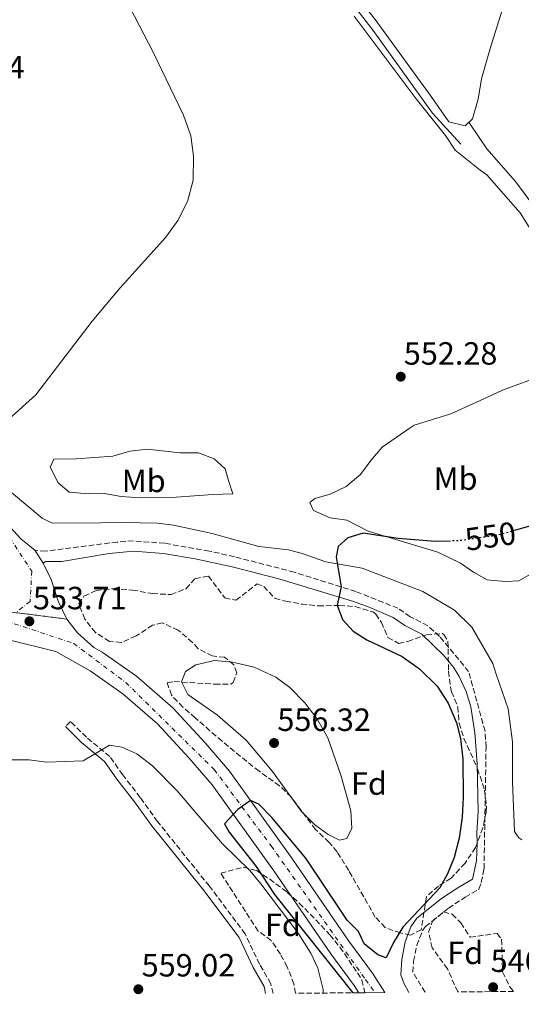
# Model space of a CAD drawing. Units: metres. Extents: x 556300 to 559733, y 4726348 to 4728690.
# Drawn here: x 557633 to 557789, y 4726356 to 4726663 of the extents above; entities that cross this region are included whole.
import ezdxf
from ezdxf.enums import TextEntityAlignment as Align

# ---------------------------------------------------------------- set-up
doc = ezdxf.new("R2010")
doc.units = ezdxf.units.M
doc.header["$MEASUREMENT"] = 0
for name, pattern in [('DGN Style 3', [2.435890702152634, 1.739921930109024, -0.6959687720436097]), ('DGN Style 4', [2.7856150101045474, 1.391937544087219, -0.6959687720436097, 0.001739921930109024, -0.6959687720436097]), ('DGN Style 5', [1.217945351076317, 0.5219765790327072, -0.6959687720436097])]:
    doc.linetypes.add(name, pattern=pattern)
for name, color, linetype, lineweight in [('Acequia de obra', 4, 'Continuous', 0), ('Acequia sin especificar', 4, 'Continuous', 0), ('Camino', 7, 'DGN Style 3', 0), ('Carretera', 9, 'Continuous', 0), ('Cierre de vial', 7, 'DGN Style 5', 0), ('Cota de curva de nivel directora', 7, 'Continuous', 0), ('Cota de punto acotado terreno', 7, 'Continuous', 0), ('Curva de nivel directora', 30, 'Continuous', 30), ('Curva de nivel directora no vista', 30, 'DGN Style 5', 30), ('Curva de nivel intermedia', 30, 'Continuous', 0), ('Eje de carretera', 7, 'DGN Style 4', 0), ('Etiqueta de uso rústico', 92, 'Continuous', 0), ('Etiqueta de zona arbolada', 92, 'Continuous', 0), ('Línea de asfalto', 7, 'Continuous', 13), ('Línea de cambio de uso (parcela vista)', 92, 'Continuous', 0), ('Línea de ferrocarril desmantelado', 7, 'DGN Style 3', 0), ('Margen derecho', 7, 'Continuous', 0), ('Punto acotado terreno (símbolo)', 7, 'Continuous', 0), ('Zona arbolada', 92, 'DGN Style 3', 0)]:
    doc.layers.add(name, color=color, linetype=linetype, lineweight=lineweight)
doc.styles.add('Style-Arial', font='arial.ttf')

# ---------------------------------------------------------------- blocks, each defined once
blk = doc.blocks.new('5PATER')
at = {"layer": 'Acequia de obra', "linetype": 'Continuous', "lineweight": 0}
h = blk.add_hatch(color=51, dxfattribs=at)
edge = h.paths.add_edge_path()
edge.add_ellipse((0, 0), major_axis=(-0.1095731443231308, -0.1110710700762829), ratio=0.9994222409660317, start_angle=0, end_angle=360)

msp = doc.modelspace()

# ---------------------------------------------------------------- linework, layer by layer
at = {"layer": 'Acequia sin especificar', "color": 4, "linetype": 'Continuous', "lineweight": 0}
msp.add_polyline3d([(557626.7199999997, 4726827.600000001, 555.8999999999943), (557650.5599999996, 4726784.16, 555), (557663.3600000005, 4726764.4, 554.3399999999965), (557677.4400000004, 4726745.199999999, 554.0399999999936), (557690.4000000004, 4726727.039999999, 553.1999999999971), (557717, 4726693.76, 552.4199999999983), (557743.2400000002, 4726659.84, 551.4600000000064), (557761.7999999998, 4726634.08, 551.3999999999943), (557770.5599999996, 4726624.4, 551.0399999999936)], dxfattribs=at)
at = {"layer": 'Camino', "color": 7, "linetype": 'DGN Style 3', "lineweight": 0}
for points in [[(557755.6400000004, 4726366.390000001, 549.5599999999978), (557755.8799999994, 4726369.75, 549.5599999999978), (557756.8799999985, 4726374.710000002, 549.529999999999), (557758.7100000014, 4726379.37, 549.4700000000014), (557759.600000001, 4726380.550000003, 549.4400000000024), (557766.7399999979, 4726386.27, 548.8099999999978), (557771.9600000015, 4726389.67, 548.4199999999985), (557776.2199999974, 4726392.180000001, 547.4299999999931), (557776.9599999995, 4726394.310000002, 547.7100000000065), (557777.8400000001, 4726398.550000003, 548.1999999999972), (557778.4699999981, 4726436.440000001, 548.0800000000017), (557778.1599999997, 4726441.430000001, 548.1999999999972), (557773.0399999989, 4726459.990000002, 548.4400000000024), (557764.0100000009, 4726470.99, 548.6399999999994), (557760.2800000005, 4726474.310000001, 548.8000000000029), (557754.8400000001, 4726477.11, 549.1000000000058), (557751, 4726479.75, 549.1900000000026), (557737.8799999994, 4726484.960000002, 549.4900000000054), (557718.6799999992, 4726490.960000002, 550.0899999999966), (557700.1099999994, 4726495.82, 550.3999999999943), (557692.2300000003, 4726497.560000001, 550.4600000000064), (557678.3299999975, 4726500.01, 550.6900000000023), (557668.5899999989, 4726500.730000001, 550.8500000000058), (557663.6, 4726500.4, 551.0200000000041), (557641.199999999, 4726497.52, 552.5500000000029), (557637.7999999992, 4726497.840000002, 552.6399999999995)], [(557712.0699999998, 4726359.7, 557.6399999999994), (557711.3900000004, 4726362.74, 557.6399999999994), (557707.899999999, 4726368.790000001, 557.5800000000019), (557703.4399999998, 4726378.279999999, 557.2200000000012), (557692.2399999971, 4726393.130000002, 557.1000000000058), (557676.1000000013, 4726413.270000001, 556.8300000000019), (557670.7100000001, 4726420.779999999, 556.4700000000012), (557665.2399999984, 4726427.800000002, 556.1100000000007), (557661.260000002, 4726433.53, 555.2100000000064), (557653.8999999971, 4726439.580000001, 553.5899999999966), (557648.9299999982, 4726444.470000002, 553.4100000000036), (557647.3599999992, 4726442.880000001, 553.4100000000036)]]:
    msp.add_polyline3d(points, dxfattribs=at)
at = {"layer": 'Carretera', "color": 9, "linetype": 'Continuous', "lineweight": 0}
for points in [[(557630.3599999989, 4726504.850000001, 552.6999999999971), (557633.4400000012, 4726501.359999998, 552.7899999999936), (557637.7999999997, 4726497.840000001, 552.6399999999994), (557640.4799999997, 4726493.759999999, 552.6399999999994), (557642.9200000028, 4726488.720000001, 552.6100000000006), (557645.0799999975, 4726482, 552.9100000000036), (557647.7999999999, 4726476.4, 553.0599999999977), (557620.8399999992, 4726479.760000001, 553.1300000000047)], [(557620.8399999992, 4726479.760000001, 553.1300000000047), (557647.7999999999, 4726476.4, 553.0599999999977), (557651.1200000015, 4726472.08, 552.9700000000012), (557656.2600000025, 4726467.5, 552.8000000000029), (557658.8000000014, 4726466.080000001, 552.4700000000012), (557669.5199999993, 4726458.56, 552.2899999999936), (557680.8799999984, 4726448.720000001, 552.0200000000041), (557690.9600000012, 4726437.759999999, 551.3600000000006), (557698.5200000008, 4726428.960000001, 550.6699999999983), (557717.9600000001, 4726401.910000001, 549.3800000000047), (557735.7199999986, 4726375.99, 548.3000000000029), (557743.0399999988, 4726366.07, 547.7599999999948), (557746.9699999982, 4726359.99, 547.5), (557740.6800000007, 4726359.939999999, 547.6199999999953), (557738.820000001, 4726359.920000001, 547.6499999999943), (557737.3700000005, 4726362.160000001, 547.7599999999948), (557730.1100000005, 4726372.009999999, 548.3000000000029), (557712.3200000006, 4726397.960000002, 549.3800000000047), (557693.1000000027, 4726424.699999999, 550.6699999999983), (557685.8099999992, 4726433.179999999, 551.3600000000006), (557676.0799999973, 4726443.77, 552.0200000000041), (557665.2800000013, 4726453.13, 552.2899999999936), (557655.1200000001, 4726460.249999999, 552.4700000000012), (557644.4299999992, 4726466.269999999, 552.8000000000029), (557628.1299999983, 4726470.34, 553.1600000000036)]]:
    msp.add_polyline3d(points, dxfattribs=at)
at = {"layer": 'Cierre de vial', "color": 7, "linetype": 'DGN Style 5', "lineweight": 0, "extrusion": (0.002558222259608647, -0.0003188288868526669, 0.9999966769179843), "elevation": 472.7079677706471, "flags": 128}
msp.add_lwpolyline([(557628.7017708848, 4726478.767378214), (557644.560383025, 4726476.790940539)], dxfattribs=at)
at = {"layer": 'Curva de nivel directora', "color": 30, "linetype": 'Continuous', "lineweight": 30, "elevation": 550.0000000000002, "flags": 128}
for points in [[(557792.4, 4726505.430000001), (557787.6700000004, 4726504.08)], [(557767.3799999994, 4726500.7), (557762.5599999982, 4726500.53), (557751.0400000003, 4726501.510000002), (557740.1599999993, 4726503.120000001), (557735.3699999994, 4726501.690000001), (557732.3600000008, 4726498.960000001), (557731.7999999998, 4726495.760000001), (557733.3299999987, 4726486.380000002), (557732.039999999, 4726480.720000002), (557733.6799999997, 4726476.24), (557737.0799999993, 4726472.630000001), (557741.2999999993, 4726469.960000002), (557752.3199999988, 4726464.750000002), (557757.7599999993, 4726460.869999999), (557763.2399999999, 4726455.430000001), (557766.6399999995, 4726450.150000001), (557769.2799999993, 4726444.070000002), (557770.4599999995, 4726439.210000004), (557771.1799999992, 4726432.770000001), (557771.3600000002, 4726420.870000001), (557771.0000000005, 4726414.630000002), (557770.0399999993, 4726408.15), (557768.4799999992, 4726402.07), (557766.4400000006, 4726397.03), (557764.0299999989, 4726392.650000001), (557752.4799999997, 4726380.390000002), (557749.5999999986, 4726375.59), (557747.3200000009, 4726370.789999999), (557744.7199999992, 4726371.75), (557740.479999999, 4726375.190000001), (557738.72, 4726379.03), (557735.1700000004, 4726382.560000001), (557722.2800000003, 4726401.830000001), (557711.6799999987, 4726414.529999999), (557707.7000000001, 4726418.650000001), (557705.0699999993, 4726419.84), (557701.0599999994, 4726416.99), (557696.9600000001, 4726412.560000001), (557698.3599999994, 4726409.920000001), (557706.8399999995, 4726399.280000002), (557712.4999999991, 4726390.539999999), (557736.9499999996, 4726359.900000001)]]:
    msp.add_lwpolyline(points, dxfattribs=at)
at = {"layer": 'Curva de nivel directora no vista', "color": 30, "linetype": 'DGN Style 5', "lineweight": 30, "elevation": 550.0000000000005, "flags": 128}
msp.add_lwpolyline([(557787.6700000004, 4726504.08), (557782.3599999996, 4726502.560000002), (557780.2999999988, 4726502.260000001), (557770.2000000002, 4726500.810000001), (557767.3799999994, 4726500.7)], dxfattribs=at)
at = {"layer": 'Curva de nivel intermedia', "color": 30, "linetype": 'Continuous', "lineweight": 0, "flags": 128}
for points, elevation in [([(557629.7200000013, 4726538.720000001), (557638.2000000017, 4726546.239999999), (557655.6800000007, 4726569.199999999), (557664.4800000006, 4726579.600000001), (557678.6800000007, 4726595.439999999), (557682.3600000021, 4726600.559999999), (557685.4000000019, 4726606.480000001), (557687.160000001, 4726613.199999999), (557687.2800000017, 4726620.640000001), (557686.4400000012, 4726626.960000001), (557684.1600000013, 4726633.439999999), (557674.72, 4726653.039999999), (557667.44, 4726667.119999998)], 555.0000000000001), ([(557732.8000000011, 4726407.509999999), (557729.2800000008, 4726409.189999999), (557724.9600000002, 4726412.390000001), (557720.9200000013, 4726416.389999999), (557711.9600000003, 4726428.880000002), (557703.6800000012, 4726438.640000001), (557694.7600000006, 4726446.48), (557685.4800000001, 4726452.880000001), (557683.6000000003, 4726456.800000001), (557684.8400000009, 4726460), (557688.0000000015, 4726462.159999999), (557693.8399999997, 4726463.520000001), (557699.4800000013, 4726462.960000001), (557706.2000000003, 4726461.439999999), (557712.9999999997, 4726458.24), (557717.28, 4726455.039999997), (557722.0000000007, 4726450.319999999), (557725.7200000001, 4726445.429999999), (557729.2000000003, 4726439.349999999), (557733.3200000019, 4726427.429999999), (557736.3600000017, 4726416.630000001), (557736.6400000012, 4726411.190000001), (557735.1200000013, 4726407.989999999), (557732.8000000011, 4726407.509999999)], 555), ([(557629.3600000015, 4726432.480000001), (557636.1200000006, 4726432.560000001), (557641.5200000008, 4726431.760000001), (557652.88, 4726432.16), (557661.0800000009, 4726437.119999998), (557664.920000001, 4726436.480000001), (557669.6000000014, 4726434.4), (557674.5600000012, 4726430.640000001), (557682.1600000008, 4726422.88), (557696.360000001, 4726406.319999999), (557704.8400000012, 4726398), (557708.2800000012, 4726393.91), (557719.9600000001, 4726378.469999999), (557723.8800000006, 4726372.309999999), (557726.0000000017, 4726367.589999998), (557727.6800000004, 4726360.95), (557727.7400000007, 4726359.83)], 555.0000000000001)]:
    msp.add_lwpolyline(points, dxfattribs=dict(at, elevation=elevation))
at = {"layer": 'Eje de carretera', "color": 7, "linetype": 'DGN Style 4', "lineweight": 0}
for points in [[(557330.1000000021, 4726926.720000001, 571.679999999993), (557352.1499999977, 4726894.500000001, 569.6199999999955), (557369.839999999, 4726866.710000001, 567.8699999999955), (557386.5599999982, 4726844.740000002, 567.1600000000036), (557404.9299999991, 4726817.430000001, 565.6499999999943), (557418.0899999999, 4726797.010000002, 564.5899999999965), (557448.9600000001, 4726736.980000001, 562.1300000000048), (557456.3899999997, 4726723.800000003, 561.3600000000007), (557479.1499999984, 4726692.760000001, 560.1999999999971), (557491.8199999996, 4726677.550000002, 559.9400000000024), (557506.4600000001, 4726656.49, 558.9700000000012), (557516.4299999989, 4726641.449999999, 558.4499999999971), (557535.8199999991, 4726613.810000001, 557.300000000003), (557544.7699999989, 4726599.11, 556.7200000000013), (557562.4800000003, 4726574.800000001, 555.5899999999965), (557592.5100000022, 4726541.590000001, 553.8300000000019), (557607.5500000005, 4726526.550000003, 553.0500000000029), (557629.9699999995, 4726501.770000001, 552.6799999999931), (557636.8899999995, 4726491.300000001, 552.7500000000001), (557636.3900000011, 4726481.830000001, 553.1600000000036), (557631.9414413649, 4726478.376437576, 553.1600000000036)], [(557628.6999999998, 4726475.86, 553.1600000000036), (557649.9699999976, 4726468.770000001, 552.8600000000006), (557666.1799999994, 4726456.610000002, 552.3099999999978), (557693.7699999983, 4726429.480000001, 550.8699999999953), (557711.4999999999, 4726405.66, 549.6399999999994), (557740.8799999991, 4726364.09, 547.7400000000054), (557743.8200000006, 4726359.960000002, 547.5599999999977)]]:
    msp.add_polyline3d(points, dxfattribs=at)
at = {"layer": 'Línea de asfalto', "color": 7, "linetype": 'Continuous', "lineweight": 13, "elevation": 552.6399999999995, "flags": 128}
msp.add_lwpolyline([(557637.7999999992, 4726497.840000002), (557640.4799999993, 4726493.76)], dxfattribs=at)
at = {"layer": 'Línea de asfalto', "color": 7, "linetype": 'Continuous', "lineweight": 13}
for points in [[(557630.3599999984, 4726504.850000001, 552.6999999999971), (557633.4400000006, 4726501.359999999, 552.7899999999936), (557637.7999999992, 4726497.840000002, 552.6399999999995)], [(557640.4799999993, 4726493.76, 552.6399999999995), (557642.9200000024, 4726488.720000002, 552.6100000000007), (557645.079999997, 4726482.000000001, 552.9100000000036), (557647.7999999995, 4726476.400000001, 553.0599999999978)], [(557647.7999999995, 4726476.400000001, 553.0599999999978), (557651.1200000009, 4726472.080000001, 552.9700000000012), (557656.260000002, 4726467.500000001, 552.800000000003), (557658.800000001, 4726466.080000003, 552.4700000000013), (557669.5199999987, 4726458.560000001, 552.2899999999937), (557680.8799999979, 4726448.720000001, 552.0200000000041), (557690.9600000008, 4726437.76, 551.3600000000006), (557698.5200000001, 4726428.960000002, 550.6699999999983), (557717.9599999995, 4726401.910000003, 549.3800000000047), (557735.7199999981, 4726375.99, 548.300000000003), (557743.0399999983, 4726366.07, 547.7599999999949), (557746.9699999979, 4726359.990000002, 547.5000000000001)], [(557306.4200000003, 4726356.320000002, 555.2400000000052), (557317.3099999978, 4726360.770000001, 554.9900000000054), (557339.6200000016, 4726370.190000001, 554.6300000000047), (557368.2899999978, 4726381.350000001, 554.5099999999948), (557391.7699999984, 4726390.49, 553.8800000000047), (557421.1900000002, 4726402.430000001, 553.1900000000023), (557536.9099999999, 4726449.690000001, 553.3699999999953), (557561.7100000015, 4726459.4, 553.4900000000052), (557576.1999999976, 4726464.710000002, 553.4900000000052), (557589.7399999984, 4726469.270000001, 553.2200000000013), (557602.7399999984, 4726471.080000003, 553.2200000000013), (557614.0399999993, 4726472.119999999, 553.1600000000036), (557628.1299999978, 4726470.34, 553.1600000000036), (557644.4299999988, 4726466.27, 552.800000000003), (557655.1199999996, 4726460.25, 552.4700000000013), (557665.2800000008, 4726453.130000001, 552.2899999999937), (557676.0799999969, 4726443.770000001, 552.0200000000041), (557685.8099999987, 4726433.180000001, 551.3600000000006), (557693.1000000021, 4726424.699999999, 550.6699999999983), (557712.3200000002, 4726397.960000002, 549.3800000000047), (557730.11, 4726372.01, 548.300000000003), (557737.3699999999, 4726362.160000001, 547.7599999999949), (557738.8200000006, 4726359.920000002, 547.6499999999944)]]:
    msp.add_polyline3d(points, dxfattribs=at)
at = {"layer": 'Línea de cambio de uso (parcela vista)', "color": 92, "linetype": 'Continuous', "lineweight": 0}
for points in [[(557856.2000000002, 4726886.640000001, 561.7400000000052), (557843.7599999999, 4726854.560000001, 561.3800000000047), (557823.1600000003, 4726790.16, 558.8300000000017), (557812.5199999996, 4726757.439999999, 557.029999999999), (557806.2000000002, 4726738.630000001, 555.6999999999971), (557789.04, 4726689.119999999, 552.5), (557786.8600000005, 4726679.34, 552.1900000000023), (557785.04, 4726671.199999999, 551.929999999993), (557779.7199999997, 4726654.16, 551.2700000000041), (557777.0800000001, 4726644.720000001, 551.2700000000041), (557775.9699999997, 4726638.380000001, 551.1499999999943), (557774.2000000002, 4726632.24, 551.1499999999943), (557771.9199999999, 4726630.08, 551.179999999993), (557766.8799999999, 4726631.359999999, 551.179999999993), (557761.4000000004, 4726639.279999999, 551.4799999999959), (557743.8799999999, 4726663.199999999, 551.779999999999), (557731.2400000002, 4726679.439999999, 552.1699999999983), (557712.3200000003, 4726702.960000001, 552.6199999999953), (557698.4800000004, 4726720.800000001, 553.1900000000023), (557666.7999999998, 4726764.960000001, 554.6900000000023), (557655.1200000001, 4726782.720000001, 555.1100000000006), (557636.9199999999, 4726813.76, 556.429999999993), (557628.2400000002, 4726830.24, 557.0899999999965)], [(557737.3600000005, 4726664.24, 551.6300000000047), (557756.6799999997, 4726638.480000001, 551.1499999999943), (557765.8799999999, 4726627.119999999, 550.6399999999994), (557768.8799999999, 4726622.560000001, 550.3099999999977), (557776.6699999999, 4726616.26, 550.1399999999994), (557778.7199999997, 4726614.800000001, 550.1300000000047), (557789.1200000001, 4726603.029999999, 550.1000000000058), (557798.5599999996, 4726587.91, 549.9199999999983)], [(557773.1200000001, 4726631.210000001, 551.1600000000036), (557776.3499999996, 4726626.480000001, 550.820000000007), (557778.7599999999, 4726622.960000001, 550.5599999999977), (557787.5999999996, 4726612.710000001, 550.6199999999953), (557802.4400000004, 4726592.869999999, 550.5599999999977), (557806.5999999996, 4726585.109999999, 550.2599999999948), (557808.2800000003, 4726579.67, 550.0800000000017), (557809.5599999996, 4726573.91, 550.0200000000041), (557810.2400000002, 4726568.07, 549.9600000000064), (557810.8399999999, 4726557.51, 549.6600000000036), (557813.0300000003, 4726543.41, 549.4600000000064), (557814.4000000004, 4726538.710000001, 549.4400000000023), (557815.8399999999, 4726532.710000001, 549.320000000007), (557814.9600000001, 4726526.630000001, 549.2599999999948), (557813.7199999997, 4726521.51, 549.2599999999948), (557805.0800000001, 4726509.51, 548.9600000000064), (557801.4000000004, 4726505.27, 548.8699999999953), (557798.1600000003, 4726500.550000001, 548.8699999999953), (557794.8399999999, 4726495.189999999, 548.779999999999), (557792.4800000004, 4726490.470000001, 548.6600000000036)], [(557796.5999999996, 4726552.550000001, 550.7599999999948), (557783.5999999996, 4726547.67, 551.179999999993), (557778.9299999997, 4726545.560000001, 551.3399999999965), (557767.4800000004, 4726540.390000001, 551.7200000000012), (557756.04, 4726536.800000001, 551.7200000000012), (557754.8600000005, 4726535.980000001, 551.7200000000012), (557746.0800000001, 4726529.92, 551.7200000000012), (557742.5599999996, 4726525.84, 551.7200000000012), (557739.3200000003, 4726521.439999999, 551.6000000000058), (557734.9199999999, 4726517.680000001, 551.4199999999983), (557729.8399999999, 4726515.279999999, 551.2400000000052), (557725.1200000001, 4726513.92, 551.029999999999), (557723.5599999996, 4726512.720000001, 550.7599999999948), (557724.6799999997, 4726510.24, 550.5500000000029), (557729.9199999999, 4726507.92, 550.3399999999965), (557735.04, 4726507.199999999, 550.1000000000058), (557741.7599999999, 4726503.76, 549.9499999999971), (557763.4000000004, 4726497.27, 549.2899999999936), (557770.4800000004, 4726493.83, 549.0500000000029), (557774.5999999996, 4726490.949999999, 548.75), (557778.8399999999, 4726488.630000001, 548.6300000000047), (557780.7400000002, 4726488.449999999, 548.5899999999965), (557784.5999999996, 4726488.07, 548.5099999999948), (557788.6799999997, 4726488.310000001, 548.6900000000023), (557792.4800000004, 4726490.470000001, 548.6600000000036)], [(557670.7999999998, 4726514.16, 551.570000000007), (557664.7999999998, 4726514.560000001, 551.6000000000058), (557659.5999999996, 4726515.52, 551.6900000000023), (557654.4800000004, 4726515.439999999, 551.929999999993), (557648.5599999996, 4726515.92, 552.6499999999943), (557645.1600000003, 4726518.880000001, 553.1000000000058), (557642.6399999997, 4726523.76, 553.4900000000052), (557643.7599999999, 4726526.24, 553.5200000000041), (557650.7199999997, 4726526.32, 553.6100000000006), (557662.1200000001, 4726527.199999999, 553.6100000000006), (557667.4000000004, 4726528.720000001, 553.6100000000006), (557672.8399999999, 4726529.359999999, 553.5200000000041), (557683.1600000003, 4726528.24, 552.7400000000052), (557688.7999999998, 4726528.16, 552.4400000000023), (557693.7599999999, 4726526.32, 551.8999999999943), (557697.1200000001, 4726523.199999999, 551.6000000000058), (557698.2400000002, 4726519.52, 551.4799999999959), (557699.5999999996, 4726515.359999999, 550.820000000007), (557693.3600000005, 4726515.199999999, 551.1199999999953), (557681.9199999999, 4726514.4, 551.3899999999994), (557670.7999999998, 4726514.16, 551.570000000007)], [(557789.6399999997, 4726407.59, 546.9799999999959), (557788.6399999997, 4726408.230000001, 547.070000000007), (557787.3600000005, 4726410.15, 547.1300000000047), (557786.6799999997, 4726425.67, 547.25), (557786.6799999997, 4726438.15, 547.5800000000017), (557785.3600000005, 4726448.390000001, 547.9100000000036), (557781.6699999999, 4726459.26, 548.070000000007), (557780.5599999996, 4726462.550000001, 548.1199999999953), (557774, 4726473.83, 548.2700000000041), (557768.6799999997, 4726479.109999999, 548.5099999999948), (557758.7599999999, 4726484.949999999, 548.8699999999953), (557739.8399999999, 4726492.24, 549.5599999999977), (557728.5199999996, 4726494.24, 549.9499999999971), (557721.1600000003, 4726496.800000001, 550.2200000000012), (557716.9199999999, 4726497.92, 550.25), (557707.6799999997, 4726499.039999999, 550.4900000000052), (557693.1200000001, 4726503.039999999, 550.5500000000029), (557681.04, 4726505.600000001, 551.029999999999), (557676.04, 4726506.24, 551.1499999999943), (557665.2400000002, 4726506.480000001, 551.4499999999971), (557658.3600000005, 4726506.4, 551.8999999999943), (557643.2800000003, 4726506.24, 552.1699999999983), (557640.0800000001, 4726507.84, 552.320000000007), (557630.5199999996, 4726515.84, 553.7899999999936)]]:
    msp.add_polyline3d(points, dxfattribs=at)
at = {"layer": 'Línea de ferrocarril desmantelado', "color": 7, "linetype": 'DGN Style 3', "lineweight": 0, "extrusion": (0.008433354989119459, -0.01394491770104387, 0.9998672000790598), "elevation": -60655.55200575084, "flags": 128}
msp.add_lwpolyline([(557734.977378506, 4725973.78381566), (557731.1665019214, 4725980.0844283)], dxfattribs=at)
at = {"layer": 'Margen derecho', "color": 7, "linetype": 'Continuous', "lineweight": 0, "extrusion": (0.03853861341451387, 0.003440947702013774, 0.9992511872172076), "elevation": 38307.3082679058, "flags": 128}
msp.add_lwpolyline([(4658030.635305348, -975116.797047388), (4658033.601896938, -975115.5047879929), (4658036.281416231, -975114.729432356)], dxfattribs=at)
at = {"layer": 'Margen derecho', "color": 7, "linetype": 'Continuous', "lineweight": 0}
for points in [[(557751.8599999984, 4726365.490000002, 549.5599999999978), (557752.1999999981, 4726370.25, 549.5599999999978), (557753.3099999989, 4726375.76, 549.529999999999), (557755.0700000003, 4726380.440000001, 549.4700000000014), (557756.920000001, 4726383.150000002, 549.4400000000024), (557764.5699999998, 4726389.27, 548.8099999999978), (557770.0100000004, 4726392.820000002, 548.4199999999985), (557774.2600000015, 4726395.350000001, 547.4900000000052), (557775.4699999986, 4726401.070000002, 548.75), (557775.7199999989, 4726406.390000002, 549.6100000000008), (557775.5599999981, 4726409.910000001, 549.8399999999966), (557775.9600000003, 4726416.390000002, 549.6100000000008), (557775.6600000008, 4726431.270000001, 548.1799999999931), (557774.979999999, 4726440.9, 548.1999999999972), (557773.6900000017, 4726449.020000001, 548.3099999999977), (557772.2499999999, 4726453.820000002, 548.3699999999955), (557770.1299999988, 4726458.490000002, 548.4400000000024), (557768.3399999985, 4726461.340000001, 548.4900000000054), (557765.1799999999, 4726465.17, 548.5599999999979), (557758.4499999998, 4726471.650000001, 548.8000000000029), (557753.1900000004, 4726474.36, 549.1000000000058), (557749.4800000001, 4726476.910000001, 549.1900000000026), (557741.5300000019, 4726480.300000002, 549.3800000000047), (557736.8099999989, 4726481.940000001, 549.4900000000054), (557713.8799999983, 4726488.960000001, 550.179999999993), (557699.3599999984, 4726492.710000002, 550.3999999999943), (557687.8000000003, 4726495.17, 550.5200000000043), (557677.9299999997, 4726496.830000001, 550.6900000000023), (557668.5799999977, 4726497.52, 550.8500000000058), (557661.0300000017, 4726496.850000001, 551.179999999993), (557646.2100000002, 4726494.290000002, 552.3300000000019), (557641.2500000005, 4726494.300000001, 552.5500000000029), (557640.4799999993, 4726493.76, 552.6399999999995)], [(557647.3599999992, 4726442.880000001, 553.4100000000036), (557652.3999999972, 4726437.920000001, 553.5899999999966), (557659.6000000013, 4726432, 555.2100000000064), (557663.4400000012, 4726426.480000001, 556.1100000000007), (557668.9200000019, 4726419.440000001, 556.4700000000012), (557674.3199999998, 4726411.920000001, 556.8300000000019), (557690.4800000002, 4726391.76, 557.1000000000058), (557701.5199999998, 4726377.11, 557.2200000000012), (557705.9200000009, 4726367.750000002, 557.5800000000019), (557709.2800000004, 4726361.910000001, 557.6399999999994), (557709.7699999998, 4726359.680000001, 557.6399999999994)]]:
    msp.add_polyline3d(points, dxfattribs=at)
at = {"layer": 'Zona arbolada', "color": 92, "linetype": 'DGN Style 3', "lineweight": 0}
for points in [[(557691.9199999999, 4726489.76, 553.4199999999983), (557697.04, 4726482.960000001, 553.1499999999943), (557700.5199999996, 4726482.24, 552.9400000000023), (557707.1200000001, 4726487.359999999, 552.8500000000058), (557709.2000000002, 4726486.560000001, 552.6699999999983), (557712.6600000003, 4726482.880000001, 552.5599999999977), (557716.04, 4726481.92, 552.4600000000064), (557720.9500000002, 4726481.07, 552.0399999999936), (557726.1299999999, 4726480.51, 552.0200000000041), (557732.7199999997, 4726480.640000001, 551.9199999999983), (557737.7000000002, 4726480.279999999, 551.8699999999953), (557743.3499999996, 4726478.52, 551.6900000000023), (557744.1200000001, 4726477.91, 551.6499999999943), (557745.8399999999, 4726475.350000001, 551.4700000000012), (557747.8799999999, 4726470.630000001, 551.3500000000058), (557751.2400000002, 4726468.789999999, 551.2599999999948), (557754.1200000001, 4726469.430000001, 551.1999999999971), (557759.8799999999, 4726471.51, 551.1999999999971), (557764.9000000004, 4726471.84, 551.1999999999971), (557765.3600000005, 4726471.59, 551.1999999999971), (557766.5999999996, 4726469.51, 551.1999999999971), (557766.7599999999, 4726460.15, 551.1699999999983), (557767.4100000003, 4726455.199999999, 551.0399999999936), (557767.7199999997, 4726453.75, 551.0200000000041), (557769.6799999997, 4726449.029999999, 551.0200000000041), (557770.04, 4726443.91, 551.0200000000041), (557771.5899999999, 4726439.16, 550.9900000000052), (557775.8399999999, 4726429.75, 550.8099999999977), (557778, 4726423.029999999, 550.6300000000047), (557778.5800000001, 4726418.039999999, 550.6199999999953), (557778.4800000004, 4726416.15, 550.6300000000047), (557777.4800000004, 4726411.27, 550.6600000000036), (557775.2199999997, 4726405.180000001, 550.8399999999965), (557771.9400000004, 4726400.300000001, 551.029999999999), (557767.5700000003, 4726395.600000001, 551.3999999999943), (557763.6399999997, 4726393.189999999, 551.8000000000029), (557759.8700000001, 4726389.800000001, 552.2299999999959), (557758.2800000003, 4726379.51, 552.6399999999994), (557754.9199999999, 4726377.91, 553.0899999999965), (557751.7599999999, 4726378.550000001, 553.4199999999983), (557747.0499999998, 4726380.220000001, 553.5099999999948), (557743.9600000001, 4726383.51, 553.5099999999948), (557735.6799999997, 4726397.99, 553.9900000000052), (557732.04, 4726403.83, 553.9900000000052), (557729.5999999996, 4726406.789999999, 554.0200000000041), (557725.3600000005, 4726410.789999999, 554.3500000000058), (557717.6799999997, 4726420.949999999, 555.070000000007), (557714.0999999996, 4726424.449999999, 555.25), (557707.7199999997, 4726428.960000001, 555.4600000000064), (557703.8600000005, 4726432.050000001, 555.9799999999959), (557696.2100000001, 4726438.33, 557.8699999999953), (557692.4000000004, 4726441.600000001, 558.3399999999965), (557687.8399999999, 4726445.600000001, 557.529999999999), (557684, 4726448.960000001, 557.529999999999), (557680.4400000004, 4726452.640000001, 557.529999999999), (557679.0800000001, 4726456.560000001, 557.529999999999), (557681.2400000002, 4726456.880000001, 557.529999999999), (557693.9199999999, 4726456.08, 557.5899999999965), (557698.8899999997, 4726456.100000001, 557.6199999999953), (557699.6399999997, 4726456.640000001, 557.6199999999953), (557700.7599999999, 4726459.600000001, 557.6199999999953), (557699.8799999999, 4726462.16, 557.6199999999953), (557697, 4726464.480000001, 557.6199999999953), (557693.1600000003, 4726464.880000001, 557.5599999999977), (557688.7000000002, 4726467.140000001, 557.5), (557687, 4726469.119999999, 557.2899999999936), (557682.5599999996, 4726472.880000001, 556.570000000007), (557677.5599999996, 4726475.199999999, 556.1499999999943), (557674.5599999996, 4726474.480000001, 556.1499999999943), (557669.4000000004, 4726471.119999999, 556.0899999999965), (557664.8200000003, 4726469.08, 556.0899999999965), (557661.1200000001, 4726469.439999999, 556.0899999999965), (557656.7199999997, 4726472.16, 556.0599999999977), (557653.4000000004, 4726476.4, 555.9700000000012), (557651.5700000003, 4726481.119999999, 555.9700000000012), (557653.1600000003, 4726483.52, 555.8500000000058), (557656.9199999999, 4726485.279999999, 555.3699999999953), (557662.3200000003, 4726485.84, 555.1300000000047), (557668.2400000002, 4726485.439999999, 554.7100000000064), (557674.4800000004, 4726484.32, 554.3500000000058), (557680.3200000003, 4726484, 554.0500000000029), (557684.9199999999, 4726485.84, 553.9900000000052), (557687.7999999998, 4726488.960000001, 553.8999999999943)], [(557740.6799999997, 4726359.939999999, 551.5800000000017), (557738.8200000003, 4726359.92, 547.6499999999943), (557719.0999999996, 4726359.76, 559.1300000000047), (557718.5999999996, 4726362.680000001, 559.1300000000047), (557716.4900000002, 4726367.980000001, 559.179999999993), (557714.3600000005, 4726371.99, 559.2200000000012), (557711.5199999996, 4726376.230000001, 559.2200000000012), (557707.4400000004, 4726379.15, 559.2200000000012), (557695.7599999999, 4726397.199999999, 558.3800000000047), (557702.7599999999, 4726399.039999999, 556.9700000000012), (557706.9199999999, 4726398, 555.7700000000041), (557711.0300000003, 4726395.27, 554.929999999993), (557716.5199999996, 4726391.189999999, 554.6000000000058), (557720.2599999999, 4726387.880000001, 554.3500000000058), (557725.4000000004, 4726382.630000001, 553.429999999993), (557729.7999999998, 4726377.99, 553.25), (557732.9400000004, 4726374.109999999, 552.9600000000064), (557737.04, 4726368.15, 552.0800000000017), (557739.7999999998, 4726363.83, 551.8399999999965)], [(557787.0700000003, 4726360.32, 550.3600000000006), (557769.6299999999, 4726360.180000001, 551.1699999999983), (557766.4400000004, 4726367.350000001, 551.0800000000017), (557761.6799999997, 4726373.91, 551.0800000000017), (557760.5099999999, 4726378.789999999, 551.1399999999994), (557761.7599999999, 4726382.230000001, 551.1399999999994), (557765.2000000002, 4726385.109999999, 551.0800000000017), (557767.9199999999, 4726384.390000001, 551.0200000000041), (557770.5999999996, 4726381.67, 550.8099999999977), (557773.5099999999, 4726377.27, 550.779999999999), (557781.9199999999, 4726378.390000001, 550.7200000000012), (557783.2800000003, 4726376.630000001, 550.7200000000012), (557783.6399999997, 4726366.390000001, 550.3600000000006), (557784.7000000002, 4726364.189999999, 550.3600000000006), (557785.7999999998, 4726361.91, 550.3600000000006)]]:
    msp.add_polyline3d(points, close=True, dxfattribs=at)
for points in [[(557700.5199999996, 4726482.24, 552.9400000000023), (557707.1200000001, 4726487.359999999, 552.8500000000058), (557709.2000000002, 4726486.560000001, 552.6699999999983), (557712.6600000003, 4726482.880000001, 552.5599999999977), (557716.04, 4726481.92, 552.4600000000064), (557720.9500000002, 4726481.07, 552.0399999999936), (557726.1299999999, 4726480.51, 552.0200000000041), (557732.7199999997, 4726480.640000001, 551.9199999999983), (557737.7000000002, 4726480.279999999, 551.8699999999953), (557743.3499999996, 4726478.52, 551.6900000000023), (557744.1200000001, 4726477.91, 551.6499999999943), (557745.8399999999, 4726475.350000001, 551.4700000000012), (557747.8799999999, 4726470.630000001, 551.3500000000058), (557751.2400000002, 4726468.789999999, 551.2599999999948), (557754.1200000001, 4726469.430000001, 551.1999999999971), (557759.8799999999, 4726471.51, 551.1999999999971), (557764.9000000004, 4726471.84, 551.1999999999971), (557765.3600000005, 4726471.59, 551.1999999999971), (557766.5999999996, 4726469.51, 551.1999999999971), (557766.7599999999, 4726460.15, 551.1699999999983), (557767.4100000003, 4726455.199999999, 551.0399999999936), (557767.7199999997, 4726453.75, 551.0200000000041), (557769.6799999997, 4726449.029999999, 551.0200000000041), (557770.04, 4726443.91, 551.0200000000041), (557771.5899999999, 4726439.16, 550.9900000000052), (557775.8399999999, 4726429.75, 550.8099999999977), (557778, 4726423.029999999, 550.6300000000047), (557778.5800000001, 4726418.039999999, 550.6199999999953), (557778.4800000004, 4726416.15, 550.6300000000047), (557777.4800000004, 4726411.27, 550.6600000000036), (557775.2199999997, 4726405.180000001, 550.8399999999965), (557771.9400000004, 4726400.300000001, 551.029999999999), (557767.5700000003, 4726395.600000001, 551.3999999999943), (557763.6399999997, 4726393.189999999, 551.8000000000029), (557759.8700000001, 4726389.800000001, 552.2299999999959), (557758.2800000003, 4726379.51, 552.6399999999994), (557754.9199999999, 4726377.91, 553.0899999999965), (557751.7599999999, 4726378.550000001, 553.4199999999983), (557747.0499999998, 4726380.220000001, 553.5099999999948), (557743.9600000001, 4726383.51, 553.5099999999948), (557735.6799999997, 4726397.99, 553.9900000000052), (557732.04, 4726403.83, 553.9900000000052), (557729.5999999996, 4726406.789999999, 554.0200000000041), (557725.3600000005, 4726410.789999999, 554.3500000000058), (557717.6799999997, 4726420.949999999, 555.070000000007), (557714.0999999996, 4726424.449999999, 555.25), (557707.7199999997, 4726428.960000001, 555.4600000000064), (557703.8600000005, 4726432.050000001, 555.9799999999959), (557696.2100000001, 4726438.33, 557.8699999999953), (557692.4000000004, 4726441.600000001, 558.3399999999965), (557687.8399999999, 4726445.600000001, 557.529999999999), (557684, 4726448.960000001, 557.529999999999), (557680.4400000004, 4726452.640000001, 557.529999999999), (557679.0800000001, 4726456.560000001, 557.529999999999), (557681.2400000002, 4726456.880000001, 557.529999999999), (557693.9199999999, 4726456.08, 557.5899999999965), (557698.8899999997, 4726456.100000001, 557.6199999999953), (557699.6399999997, 4726456.640000001, 557.6199999999953), (557700.7599999999, 4726459.600000001, 557.6199999999953), (557699.8799999999, 4726462.16, 557.6199999999953), (557697, 4726464.480000001, 557.6199999999953), (557693.1600000003, 4726464.880000001, 557.5599999999977), (557688.7000000002, 4726467.140000001, 557.5), (557687, 4726469.119999999, 557.2899999999936), (557682.5599999996, 4726472.880000001, 556.570000000007), (557677.5599999996, 4726475.199999999, 556.1499999999943), (557674.5599999996, 4726474.480000001, 556.1499999999943), (557669.4000000004, 4726471.119999999, 556.0899999999965), (557664.8200000003, 4726469.08, 556.0899999999965), (557661.1200000001, 4726469.439999999, 556.0899999999965), (557656.7199999997, 4726472.16, 556.0599999999977), (557653.4000000004, 4726476.4, 555.9700000000012), (557651.5700000003, 4726481.119999999, 555.9700000000012), (557653.1600000003, 4726483.52, 555.8500000000058), (557656.9199999999, 4726485.279999999, 555.3699999999953), (557662.3200000003, 4726485.84, 555.1300000000047), (557668.2400000002, 4726485.439999999, 554.7100000000064), (557674.4800000004, 4726484.32, 554.3500000000058), (557680.3200000003, 4726484, 554.0500000000029), (557684.9199999999, 4726485.84, 553.9900000000052), (557687.7999999998, 4726488.960000001, 553.8999999999943), (557691.9199999999, 4726489.76, 553.4199999999983), (557697.04, 4726482.960000001, 553.1499999999943), (557700.5199999996, 4726482.24, 552.9400000000023)], [(557719.0999999996, 4726359.76, 559.1300000000047), (557718.5999999996, 4726362.680000001, 559.1300000000047), (557716.4900000002, 4726367.980000001, 559.179999999993), (557714.3600000005, 4726371.99, 559.2200000000012), (557711.5199999996, 4726376.230000001, 559.2200000000012), (557707.4400000004, 4726379.15, 559.2200000000012), (557695.7599999999, 4726397.199999999, 558.3800000000047), (557702.7599999999, 4726399.039999999, 556.9700000000012), (557706.9199999999, 4726398, 555.7700000000041), (557711.0300000003, 4726395.27, 554.929999999993), (557716.5199999996, 4726391.189999999, 554.6000000000058), (557720.2599999999, 4726387.880000001, 554.3500000000058), (557725.4000000004, 4726382.630000001, 553.429999999993), (557729.7999999998, 4726377.99, 553.25), (557732.9400000004, 4726374.109999999, 552.9600000000064), (557737.04, 4726368.15, 552.0800000000017), (557739.7999999998, 4726363.83, 551.8399999999965), (557740.6799999997, 4726359.939999999, 551.5800000000017)], [(557769.6299999999, 4726360.180000001, 551.1699999999983), (557766.4400000004, 4726367.350000001, 551.0800000000017), (557761.6799999997, 4726373.91, 551.0800000000017), (557760.5099999999, 4726378.789999999, 551.1399999999994), (557761.7599999999, 4726382.230000001, 551.1399999999994), (557765.2000000002, 4726385.109999999, 551.0800000000017), (557767.9199999999, 4726384.390000001, 551.0200000000041), (557770.5999999996, 4726381.67, 550.8099999999977), (557773.5099999999, 4726377.27, 550.779999999999), (557781.9199999999, 4726378.390000001, 550.7200000000012), (557783.2800000003, 4726376.630000001, 550.7200000000012), (557783.6399999997, 4726366.390000001, 550.3600000000006), (557784.7000000002, 4726364.189999999, 550.3600000000006), (557785.7999999998, 4726361.91, 550.3600000000006), (557787.0700000003, 4726360.32, 550.3600000000006)]]:
    msp.add_polyline3d(points, dxfattribs=at)

# ---------------------------------------------------------------- block references
at = {"layer": 'Punto acotado terreno (símbolo)', "color": 7, "linetype": 'Continuous', "lineweight": 0, "xscale": 10, "yscale": 10, "zscale": 10}
for p in [(557751.8799999985, 4726551.920000002, 552.279999999999), (557636.1599999986, 4726475.680000001, 553.7100000000074), (557712.3999999984, 4726437.76, 556.3200000000079), (557670.1099999989, 4726361.02, 559.0200000000046), (557780.6799999988, 4726361.660000001, 546.5200000000041)]:
    msp.add_blockref('5PATER', p, dxfattribs=at)

# ---------------------------------------------------------------- texts
at = {"layer": 'Cota de curva de nivel directora', "color": 7, "linetype": 'Continuous', "lineweight": 0, "style": 'Style-Arial'}
msp.add_text('550', height=7.000000000000002, rotation=8.196749999999998, dxfattribs=at).set_placement((557779.8466021664, 4726502.197029631, 550), align=Align.MIDDLE_CENTER)
at = {"layer": 'Cota de punto acotado terreno', "color": 7, "linetype": 'Continuous', "lineweight": 0, "style": 'Style-Arial'}
for s, p in [('558.04', (557605.5199999993, 4726644.869999999, 558.0399999999936)), ('552.28', (557752.8400000001, 4726555.67, 552.279999999999)), ('553.71', (557637.260000001, 4726479.430000001, 553.7100000000064)), ('556.32', (557713.4299999994, 4726441.51, 556.320000000007)), ('559.02', (557671.1399999997, 4726364.99, 559.0200000000041)), ('546.52', (557779.8900000004, 4726366.4, 546.5200000000041))]:
    msp.add_text(s, height=7.000000000000002, dxfattribs=at).set_placement(p)
at = {"layer": 'Etiqueta de uso rústico', "color": 92, "linetype": 'Continuous', "lineweight": 0, "style": 'Style-Arial'}
for p in [(557671.7702462435, 4726519.44001, 552.2899999999936), (557768.9802462436, 4726520.150010001, 550.8600000000006)]:
    msp.add_text('Mb', height=7.000000000000002, dxfattribs=at).set_placement(p, align=Align.MIDDLE_CENTER)
at = {"layer": 'Etiqueta de zona arbolada', "color": 92, "linetype": 'Continuous', "lineweight": 0, "style": 'Style-Arial'}
for p in [(557741.9774413646, 4726425.110009999, 554.1600000000036), (557715.1874413658, 4726381.11001, 555.5500000000029), (557771.9774413651, 4726372.37001, 547.9700000000012)]:
    msp.add_text('Fd', height=7.000000000000002, dxfattribs=at).set_placement(p, align=Align.MIDDLE_CENTER)

doc.saveas('drawing.dxf')
